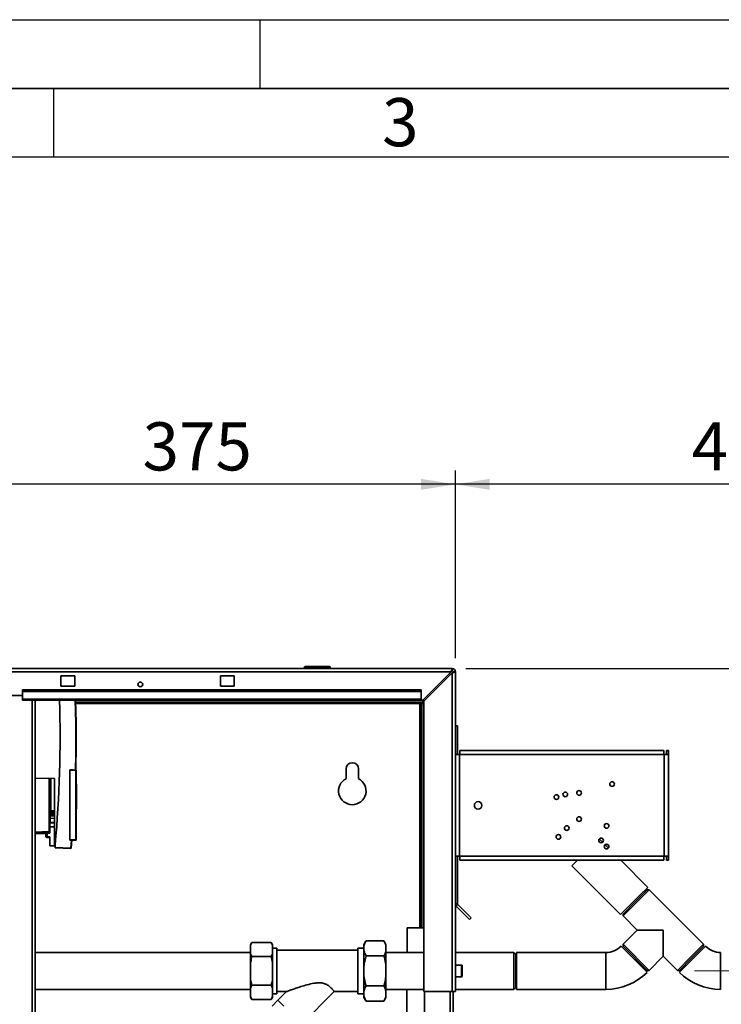
# Paper-space layout 'Blatt2' of a CAD drawing. Units: millimetres. Extents: x 0 to 4227, y 0 to 2970.
# Drawn here: x 1075 to 1586, y 2253 to 2970 of the extents above; entities that cross this region are included whole.
import ezdxf

# ---------------------------------------------------------------- set-up
doc = ezdxf.new("R2010")
doc.units = ezdxf.units.MM
doc.linetypes.add('CENTERX2', pattern=[20.32, 12.7, -2.54, 2.54, -2.54])
for name, color, linetype in [('1', 7, 'Continuous'), ('61', 7, 'Continuous'), ('62', 7, 'Continuous')]:
    doc.layers.add(name, color=color, linetype=linetype)
doc.styles.add('SLDTEXTSTYLE0', font='TXT', dxfattribs={"width": 0.75})
doc.styles.add('SLDTEXTSTYLE1', font='TXT', dxfattribs={"width": 0.605})
doc.dimstyles.new('SLDDIMSTYLE0', dxfattribs={"dimtxt": 35, "dimasz": 25, "dimexe": 0, "dimexo": 0.0625, "dimgap": 8.75, "dimtad": 1, "dimdec": 1, "dimrnd": 1e-09, "dimzin": 12, "dimdsep": 46, "dimtxsty": 'SLDTEXTSTYLE1', "dimsah": 1, "dimcen": 0.09, "dimadec": 0, "dimazin": 3, "dimtfac": 1, "dimtdec": 1, "dimtofl": 0, "dimtmove": 0, "dimatfit": 3, "dimfxl": 1, "dimfrac": 2, "dimtolj": 1, "dimtzin": 12, "dimarcsym": 0})

# ---------------------------------------------------------------- blocks, each defined once
blk = doc.blocks.new('_D_4')
at = {"layer": '1', "ltscale": 10}
for p, q in [((1400.05, 2497.7), (1986.79, 2497.7)), ((1976.79, 2497.7), (1976.79, 2277.7)), ((1846.35, 2277.7), (1986.79, 2277.7))]:
    blk.add_line(p, q, dxfattribs=at)
for points in [[(1976.79, 2497.7), (1972.79, 2472.7), (1980.79, 2472.7)], [(1976.79, 2277.7), (1980.79, 2302.7), (1972.79, 2302.7)]]:
    blk.add_solid(points, dxfattribs=at)
at = {"layer": '1', "ltscale": 10, "insert": (1931.67, 2347.6), "char_height": 35, "attachment_point": 1, "rotation": 90, "style": 'SLDTEXTSTYLE1'}
blk.add_mtext('220', dxfattribs=at)
blk = doc.blocks.new('_D_8')
at = {"layer": '1', "ltscale": 10}
for p, q in [((1392.35, 2505.4), (1392.35, 2641.85)), ((1816.35, 2295.7), (1816.35, 2641.85)), ((1816.35, 2631.85), (1392.35, 2631.85))]:
    blk.add_line(p, q, dxfattribs=at)
for points in [[(1392.35, 2631.85), (1417.35, 2627.85), (1417.35, 2635.85)], [(1816.35, 2631.85), (1791.35, 2635.85), (1791.35, 2627.85)]]:
    blk.add_solid(points, dxfattribs=at)
at = {"layer": '1', "ltscale": 10, "insert": (1564.24, 2676.97), "char_height": 35, "attachment_point": 1, "style": 'SLDTEXTSTYLE1'}
blk.add_mtext('424', dxfattribs=at)
blk = doc.blocks.new('_D_9')
at = {"layer": '1', "ltscale": 10}
for p, q in [((1017.35, 2540.2), (1017.35, 2641.85)), ((1392.35, 2505.4), (1392.35, 2641.85)), ((1392.35, 2631.85), (1017.35, 2631.85))]:
    blk.add_line(p, q, dxfattribs=at)
for points in [[(1017.35, 2631.85), (1042.35, 2627.85), (1042.35, 2635.85)], [(1392.35, 2631.85), (1367.35, 2635.85), (1367.35, 2627.85)]]:
    blk.add_solid(points, dxfattribs=at)
at = {"layer": '1', "ltscale": 10, "insert": (1164.74, 2676.97), "char_height": 35, "attachment_point": 1, "style": 'SLDTEXTSTYLE1'}
blk.add_mtext('375', dxfattribs=at)

psp = doc.layouts.new('Blatt2')

# ---------------------------------------------------------------- linework, layer by layer
at = {"color": 7, "linetype": 'Continuous', "lineweight": 35, "ltscale": 10}
for p, q in [((844.65, 2497.7), (1390.05, 2497.7)), ((845.35, 2495.4), (1389.34, 2495.4)), ((1282.4, 2498.2), (1282.4, 2497.7)), ((1283.4, 2498.2), (1282.4, 2498.2)), ((1283.4, 2499.2), (1300.4, 2499.2)), ((1283.4, 2499.2), (1283.4, 2498.2)), ((1300.4, 2498.2), (1283.4, 2498.2)), ((1283.4, 2498.2), (1283.4, 2497.7)), ((1300.4, 2499.2), (1300.4, 2498.2)), ((1300.4, 2498.2), (1300.4, 2497.7)), ((1301.4, 2498.2), (1300.4, 2498.2)), ((1301.4, 2498.2), (1301.4, 2497.7)), ((1389.34, 2495.4), (1368.64, 2474.7)), ((1369.35, 2474), (1390.05, 2494.7)), ((1390.05, 2496.2), (1390.05, 2497.7)), ((1390.05, 2494.7), (1390.05, 2262.7)), ((1390.85, 2495.4), (1392.35, 2495.4)), ((1392.35, 2495.4), (1392.35, 2262.7)), ((1115.35, 2492.45), (1105.35, 2492.45)), ((1105.35, 2492.45), (1105.35, 2484.95)), ((1115.35, 2484.95), (1115.35, 2492.45)), ((1231.35, 2492.45), (1221.35, 2492.45)), ((1221.35, 2492.45), (1221.35, 2484.95)), ((1231.35, 2484.95), (1231.35, 2492.45)), ((1367.35, 2482.24), (1077.35, 2482.24)), ((1077.35, 2481.18), (1077.35, 2482.24)), ((1367.35, 2481.18), (1077.35, 2481.18)), ((1077.35, 2475.38), (1077.35, 2481.18)), ((1105.35, 2484.95), (1115.35, 2484.95)), ((1221.35, 2484.95), (1231.35, 2484.95)), ((1367.35, 2481.18), (1367.35, 2482.24)), ((1367.35, 2475.38), (1367.35, 2481.18)), ((1047.35, 2478.2), (1077.35, 2478.2)), ((1367.35, 2475.38), (1077.35, 2475.38)), ((1077.35, 2475.38), (1077.35, 2474.7)), ((1077.35, 2474.7), (1367.35, 2474.7)), ((1086.6, 1720.7), (1086.6, 2474.7)), ((1368.85, 2473.2), (1115.97, 2473.2)), ((1367.35, 2472.4), (1366.55, 2472.4)), ((1367.35, 2475.38), (1367.35, 2474.7)), ((1367.35, 2474.7), (1368.64, 2474.7)), ((1368.85, 2472.4), (1367.35, 2472.4)), ((1367.35, 2472.4), (1367.35, 2309.15)), ((1368.85, 2474.91), (1368.85, 2473.2)), ((1368.85, 2472.4), (1368.85, 2309.15)), ((1369.35, 2474), (1369.35, 2262.7)), ((1392.35, 2456.2), (1393.85, 2456.2)), ((1393.85, 2456.2), (1393.85, 2435.2)), ((1544.05, 2438.2), (1395.65, 2438.2)), ((1395.65, 2435.2), (1395.65, 2438.2)), ((1544.05, 2438.2), (1544.05, 2435.2)), ((1545.85, 2438.2), (1545.85, 2435.2)), ((1545.85, 2438.2), (1547.35, 2438.2)), ((1547.35, 2435.2), (1547.35, 2438.2)), ((1395.35, 2435.2), (1392.39, 2435.2)), ((1395.65, 2435.2), (1395.35, 2435.2)), ((1395.35, 2435.2), (1395.35, 2361.2)), ((1544.05, 2435.2), (1395.65, 2435.2)), ((1544.35, 2435.2), (1544.05, 2435.2)), ((1544.35, 2361.2), (1544.35, 2435.2)), ((1547.35, 2435.2), (1544.35, 2435.2)), ((1547.35, 2361.2), (1547.35, 2435.2)), ((1111.74, 2424.01), (1111.74, 2423.81)), ((1113.32, 2423.98), (1111.74, 2424.01)), ((1111.74, 2423.81), (1116.25, 2423.73)), ((1111.74, 2373.04), (1111.74, 2423.81)), ((1116.12, 2423.93), (1116.25, 2423.93)), ((1116.12, 2423.93), (1116.12, 2423.93)), ((1116.25, 2373.12), (1116.25, 2423.73)), ((1116.25, 2423.73), (1116.45, 2423.73)), ((1116.45, 2423.73), (1116.45, 2373.12)), ((1312.85, 2424.7), (1312.85, 2417.64)), ((1321.85, 2417.64), (1321.85, 2424.7)), ((1086.6, 2418.05), (1100.65, 2417.8)), ((1100.65, 2417.8), (1100.65, 2368.69)), ((1116.6, 2413.6), (1116.45, 2413.6)), ((1116.6, 2413.6), (1116.6, 2395.75)), ((1097.98, 2394.29), (1100.65, 2394.31)), ((1116.45, 2395.75), (1116.6, 2395.75)), ((1097.54, 2388.45), (1097.3, 2388.45)), ((1100.65, 2391.89), (1097.54, 2391.84)), ((1097.54, 2391.84), (1097.54, 2391.47)), ((1097.54, 2391.47), (1100.65, 2391.51)), ((1097.54, 2391.47), (1097.54, 2390.52)), ((1100.65, 2390.57), (1097.54, 2390.52)), ((1097.54, 2390.52), (1097.54, 2388.78)), ((1097.54, 2388.78), (1100.65, 2388.74)), ((1097.54, 2388.78), (1097.54, 2385.74)), ((1097.98, 2392.97), (1100.65, 2393.01)), ((1096.3, 2379.13), (1096.81, 2379.14)), ((1097.26, 2379.2), (1097.3, 2379.49)), ((1100.65, 2382.5), (1097.3, 2382.5)), ((1097.3, 2380.03), (1097.3, 2377.97)), ((1097.54, 2385.74), (1100.65, 2385.7)), ((1097.54, 2385.74), (1097.54, 2385.55)), ((1097.54, 2385.55), (1100.65, 2385.49)), ((1094.3, 2377.71), (1086.6, 2377.57)), ((1095.28, 2377.94), (1094.3, 2377.94)), ((1094.3, 2377.94), (1094.3, 2375.89)), ((1094.3, 2375.83), (1094.3, 2375.89)), ((1094.3, 2375.86), (1094.3, 2375.83)), ((1094.3, 2375.83), (1094.3, 2375.82)), ((1097.3, 2378.97), (1095.28, 2378.94)), ((1097.3, 2377.97), (1095.28, 2377.94)), ((1095.28, 2377.94), (1095.28, 2375.39)), ((1095.28, 2375.39), (1097.3, 2375.36)), ((1095.28, 2374.89), (1097.3, 2374.86)), ((1097.15, 2374.86), (1097.15, 2368.75)), ((1097.3, 2375.36), (1097.3, 2368.75)), ((1111.74, 2373.04), (1116.25, 2373.12)), ((1111.74, 2373.04), (1111.74, 2372.84)), ((1116.25, 2372.92), (1111.74, 2372.84)), ((1112.51, 2367.06), (1113.03, 2372.87)), ((1112.72, 2367.04), (1113.24, 2372.87)), ((1116.25, 2373.12), (1116.45, 2373.12)), ((1499.43, 2371.41), (1497.04, 2373.8)), ((1097.15, 2368.75), (1097.15, 2368.75)), ((1100.65, 2368.69), (1097.3, 2368.75)), ((1101.15, 2368.68), (1100.65, 2368.69)), ((1101.15, 2369.47), (1101.15, 2367.55)), ((1101.15, 2367.55), (1112.51, 2367.06)), ((1101.15, 2367.55), (1101.15, 2367.35)), ((1112.51, 2366.86), (1101.15, 2367.35)), ((1503.68, 2367.15), (1501.3, 2369.54)), ((1392.39, 2361.2), (1395.35, 2361.2)), ((1393.85, 2361.2), (1393.85, 2326.54)), ((1395.35, 2361.2), (1395.65, 2361.2)), ((1395.65, 2361.2), (1544.05, 2361.2)), ((1395.65, 2358.2), (1395.65, 2361.2)), ((1395.65, 2358.2), (1544.05, 2358.2)), ((1477.16, 2354.08), (1481.28, 2358.2)), ((1532.31, 2338.52), (1512.63, 2358.2)), ((1544.05, 2361.2), (1544.35, 2361.2)), ((1544.05, 2361.2), (1544.05, 2358.2)), ((1544.35, 2361.2), (1547.35, 2361.2)), ((1545.85, 2361.2), (1545.85, 2358.2)), ((1545.85, 2358.2), (1547.35, 2358.2)), ((1547.35, 2358.2), (1547.35, 2361.2)), ((1477.16, 2354.08), (1512.51, 2318.73)), ((1523.12, 2327.92), (1531.92, 2336.72)), ((1533.34, 2336.72), (1523.83, 2327.21)), ((1526.53, 2332.74), (1532.31, 2338.52)), ((1533.34, 2336.72), (1531.92, 2336.72)), ((1572.94, 2297.12), (1533.34, 2336.72)), ((1512.51, 2318.73), (1526.53, 2332.74)), ((1392.35, 2326.54), (1393.85, 2326.54)), ((1394.08, 2325.97), (1393.02, 2324.91)), ((1393.02, 2324.91), (1402.68, 2315.24)), ((1394.08, 2325.97), (1403.74, 2316.31)), ((1514.32, 2319.11), (1523.12, 2327.92)), ((1523.83, 2327.21), (1514.32, 2317.7)), ((1403.74, 2316.31), (1402.68, 2315.24)), ((1514.32, 2319.11), (1514.32, 2317.7)), ((1514.32, 2317.7), (1524.6, 2307.41)), ((1357.35, 2309.15), (1357.35, 2291.15)), ((1366.35, 2309.15), (1357.35, 2309.15)), ((1369.35, 2309.15), (1366.35, 2309.15)), ((1524.6, 2307.41), (1514.32, 2297.12)), ((1543.63, 2307.41), (1524.6, 2307.41)), ((1543.63, 2288.39), (1543.63, 2307.41)), ((1244.35, 2298.49), (1243.35, 2296.76)), ((1243.35, 2296.42), (1243.35, 2296.76)), ((1243.35, 2290.17), (1243.35, 2296.42)), ((1244.35, 2298.49), (1258.35, 2298.49)), ((1259.35, 2296.76), (1258.35, 2298.49)), ((1259.35, 2296.42), (1258.35, 2298.49)), ((1259.35, 2296.42), (1259.35, 2296.76)), ((1259.35, 2290.17), (1259.35, 2296.42)), ((1262.35, 2294.33), (1259.35, 2294.33)), ((1262.35, 2277.7), (1262.35, 2294.33)), ((1325.85, 2294.33), (1321.35, 2294.33)), ((1321.35, 2277.7), (1321.35, 2294.33)), ((1327.35, 2299.64), (1325.85, 2297.05)), ((1325.85, 2297.05), (1325.85, 2295.97)), ((1325.85, 2295.97), (1325.85, 2292.35)), ((1340.35, 2299.64), (1327.35, 2299.64)), ((1341.85, 2297.05), (1340.35, 2299.64)), ((1341.85, 2297.05), (1341.85, 2295.97)), ((1341.85, 2295.97), (1341.85, 2292.35)), ((1522.41, 2286.2), (1512.9, 2295.71)), ((1514.32, 2297.12), (1514.32, 2295.71)), ((1514.32, 2297.12), (1533.34, 2278.1)), ((1531.92, 2278.1), (1514.32, 2295.71)), ((1563.42, 2287.61), (1572.94, 2297.12)), ((1572.94, 2295.71), (1564.13, 2286.91)), ((1564.84, 2286.2), (1574.35, 2295.71)), ((1572.94, 2295.71), (1572.94, 2297.12)), ((1243.35, 2291.15), (1086.6, 2291.15)), ((1243.35, 2290.17), (1244.35, 2288.1)), ((1243.35, 2283.95), (1243.35, 2290.17)), ((1244.35, 2288.1), (1258.35, 2288.1)), ((1259.35, 2283.95), (1258.35, 2288.1)), ((1259.35, 2283.95), (1259.35, 2290.17)), ((1321.35, 2292.7), (1262.35, 2292.7)), ((1325.85, 2292.35), (1325.85, 2281.32)), ((1340.35, 2288.67), (1327.35, 2288.67)), ((1341.85, 2292.35), (1341.85, 2281.32)), ((1357.35, 2291.15), (1341.85, 2291.15)), ((1366.35, 2291.15), (1357.35, 2291.15)), ((1369.35, 2291.15), (1366.35, 2291.15)), ((1434.85, 2291.15), (1392.35, 2291.15)), ((1436.35, 2289.65), (1434.85, 2291.15)), ((1434.85, 2277.7), (1434.85, 2291.15)), ((1436.35, 2277.7), (1436.35, 2289.65)), ((1501.91, 2291.15), (1436.91, 2291.15)), ((1436.91, 2291.15), (1436.91, 2264.25)), ((1501.91, 2291.15), (1501.91, 2264.25)), ((1501.91, 2277.7), (1501.91, 2291.15)), ((1531.92, 2276.69), (1522.41, 2286.2)), ((1533.34, 2278.1), (1543.63, 2288.39)), ((1543.63, 2288.39), (1553.91, 2278.1)), ((1553.91, 2278.1), (1563.42, 2287.61)), ((1564.13, 2286.91), (1555.33, 2278.1)), ((1555.33, 2276.69), (1564.84, 2286.2)), ((1585.35, 2277.7), (1585.35, 2291.15)), ((1243.35, 2271.46), (1243.35, 2283.95)), ((1259.35, 2271.46), (1259.35, 2283.95)), ((1325.85, 2281.32), (1325.85, 2274.09)), ((1341.85, 2281.32), (1341.85, 2274.09)), ((1396.85, 2281.95), (1392.35, 2281.95)), ((1397.35, 2281.45), (1397.35, 2273.95)), ((1262.35, 2261.08), (1262.35, 2277.7)), ((1321.35, 2261.08), (1321.35, 2277.7)), ((1325.85, 2274.09), (1325.85, 2263.06)), ((1341.85, 2274.09), (1341.85, 2263.06)), ((1392.35, 2273.45), (1396.85, 2273.45)), ((1434.85, 2264.25), (1434.85, 2277.7)), ((1436.35, 2265.75), (1436.35, 2277.7)), ((1501.91, 2264.25), (1501.91, 2277.7)), ((1531.92, 2278.1), (1533.34, 2278.1)), ((1553.91, 2278.1), (1555.33, 2278.1)), ((1585.35, 2264.25), (1585.35, 2277.7)), ((1243.35, 2271.46), (1244.35, 2267.31)), ((1243.35, 2265.24), (1243.35, 2271.46)), ((1243.35, 2258.99), (1243.35, 2265.24)), ((1244.35, 2267.31), (1258.35, 2267.31)), ((1259.35, 2265.24), (1258.35, 2267.31)), ((1259.35, 2265.24), (1259.35, 2271.46)), ((1259.35, 2258.99), (1259.35, 2265.24)), ((1340.35, 2266.74), (1327.35, 2266.74)), ((1434.85, 2264.25), (1436.35, 2265.75)), ((1086.6, 2264.25), (1243.35, 2264.25)), ((1243.35, 2258.99), (1244.35, 2256.92)), ((1243.35, 2258.65), (1243.35, 2258.99)), ((1243.35, 2258.65), (1244.35, 2256.92)), ((1258.35, 2256.92), (1259.35, 2258.65)), ((1259.35, 2261.08), (1262.35, 2261.08)), ((1259.35, 2258.65), (1259.35, 2258.99)), ((1262.35, 2262.7), (1269.52, 2262.7)), ((1269.52, 2262.7), (1263.18, 2256.37)), ((1280.51, 2239.04), (1304.17, 2262.71)), ((1304.15, 2262.7), (1321.35, 2262.7)), ((1321.35, 2261.08), (1325.85, 2261.08)), ((1325.85, 2263.06), (1325.85, 2259.44)), ((1325.85, 2259.44), (1325.85, 2258.36)), ((1325.85, 2258.36), (1327.35, 2255.77)), ((1340.35, 2255.77), (1341.85, 2258.36)), ((1341.85, 2264.25), (1357.1, 2264.25)), ((1341.85, 2263.06), (1341.85, 2259.44)), ((1341.85, 2259.44), (1341.85, 2258.36)), ((1357.1, 2264.25), (1357.1, 2240.25)), ((1366.35, 2264.25), (1357.1, 2264.25)), ((1369.35, 2264.25), (1366.35, 2264.25)), ((1369.35, 2262.7), (1390.05, 2262.7)), ((1369.85, 2262.7), (1369.85, 1812.7)), ((1392.35, 2262.7), (1390.05, 2262.7)), ((1390.85, 2262.7), (1390.85, 1812.7)), ((1392.35, 2264.25), (1434.85, 2264.25)), ((1436.91, 2264.25), (1501.91, 2264.25)), ((1244.35, 2256.92), (1258.35, 2256.92)), ((1258.94, 2252.12), (1263.18, 2256.37)), ((1267.51, 2252.04), (1263.18, 2256.37)), ((1340.35, 2255.77), (1327.35, 2255.77))]:
    psp.add_line(p, q, dxfattribs=at)
at = {"color": 1, "linetype": 'Continuous', "lineweight": 35, "ltscale": 10}
for p, q in [((1084.3, 1720.7), (1084.3, 2474.7)), ((1115.99, 2472.4), (1366.55, 2472.4)), ((1366.55, 2472.4), (1366.55, 2309.15)), ((1096.81, 2379.14), (1096.81, 2417.87)), ((1097.98, 2394.29), (1097.98, 2417.85)), ((1097.98, 2392.97), (1097.98, 2394.29)), ((1086.6, 2378.81), (1096.3, 2379.13)), ((1097.16, 2378.97), (1097.26, 2379.2)), ((1086.6, 2378.32), (1094.54, 2378.58)), ((1094.34, 2378.15), (1086.6, 2378.15)), ((1396.85, 2273.45), (1396.85, 2281.95)), ((1388.55, 2262.7), (1388.55, 1812.7))]:
    psp.add_line(p, q, dxfattribs=at)
at = {"color": 7, "linetype": 'Continuous', "lineweight": 35, "ltscale": 10, "flags": 128}
psp.add_lwpolyline([(1097.3, 2393.94), (1097.31, 2394.01), (1097.35, 2394.07), (1097.41, 2394.13), (1097.5, 2394.18), (1097.6, 2394.23), (1097.72, 2394.26), (1097.85, 2394.28), (1097.98, 2394.29)], dxfattribs=at)
at = {"color": 7, "linetype": 'Continuous', "lineweight": 35, "ltscale": 100}
for centre, radius in [((1163.1, 2486.2), 1.7), ((1506.35, 2413.7), 1.7), ((1472.35, 2406.2), 1.7), ((1482.35, 2407.22), 1.7), ((1408.9, 2398.2), 2.75), ((1465.85, 2404.22), 1.7), ((1482.35, 2388.22), 1.7), ((1473.35, 2381.7), 1.7), ((1502.35, 2383.2), 1.7), ((1467.35, 2375.2), 1.7), ((1498.35, 2372.72), 1.7), ((1502.35, 2368.2), 1.7)]:
    psp.add_circle(centre, radius, dxfattribs=at)
for centre, radius, start, end in [((1283.4, 2498.2), 1, 90, 180), ((1300.4, 2498.2), 1, 0, 90), ((1390.05, 2495.4), 2.3, 0, 90), ((1390.05, 2495.4), 0.8, 0, 90), ((241.46, 2447.68), 863.23, 354.80196, 1.79432), ((1113.38, 2423.83), 2.87, 358.00162, 1.99838), ((1116.25, 2423.73), 0.2, 0, 89), ((1317.35, 2424.7), 4.5, 0, 180), ((1317.35, 2408.7), 10, 116.74368, 63.25632), ((1109.61, 2378.44), 14.34, 178.00162, 181.99838), ((1102.44, 2375.14), 7.17, 178.00162, 181.99838), ((1113.38, 2373.02), 2.87, 358.00162, 1.99838), ((1116.25, 2373.12), 0.2, 271, 0), ((1113.78, 2380.15), 13.16, 264.48092, 265.38956), ((1113.66, 2366.96), 1.15, 175.02593, 184.97567), ((1112.52, 2367.06), 0.2, 267.5008, 354.7146), ((1394.65, 2326.54), 2.3, 180, 225), ((1394.65, 2326.54), 0.8, 180, 225), ((1501.91, 2306.7), 15.55, 270, 315), ((1585.35, 2306.7), 15.55, 225, 270), ((1396.85, 2281.45), 0.5, 0, 90), ((1396.85, 2273.95), 0.5, 270, 0), ((1501.91, 2306.7), 42.45, 270, 315), ((1585.35, 2306.7), 42.45, 225, 270)]:
    psp.add_arc(centre, radius, start, end, dxfattribs=at)
at = {"color": 1, "linetype": 'Continuous', "lineweight": 35, "ltscale": 100}
for centre, radius, start, end in [((1099.5, 2379.05), 3.19, 178.49874, 181.6813), ((1096.97, 2378.91), 0.282, 124.87383, 168.5347)]:
    psp.add_arc(centre, radius, start, end, dxfattribs=at)
at = {"color": 7, "linetype": 'Continuous', "lineweight": 35, "ltscale": 100}
psp.add_ellipse((1113.32, 2423.78), major_axis=(3.27, -0.06), ratio=0.061097, start_param=0.657504, end_param=1.571561, dxfattribs=at)
at = {"color": 7, "linetype": 'Continuous', "lineweight": 35, "ltscale": 10}
for points, knots in [([(1390.05, 2497.7), (1390, 2497.68), (1389.9, 2497.63), (1389.74, 2497.24), (1389.59, 2496.64), (1389.45, 2495.99), (1389.37, 2495.57), (1389.34, 2495.4)], [0, 0, 0, 0, 0.209052, 0.427821, 0.646592, 0.865364, 1, 1, 1, 1]), ([(1390.05, 2496.2), (1389.98, 2496.19), (1389.85, 2496.16), (1389.67, 2495.95), (1389.5, 2495.69), (1389.39, 2495.5), (1389.34, 2495.4)], [0, 0, 0, 0, 0.284155, 0.530993, 0.777748, 1, 1, 1, 1]), ([(1390.05, 2494.7), (1390.3, 2494.75), (1390.81, 2494.85), (1391.51, 2495), (1392.04, 2495.15), (1392.31, 2495.29), (1392.34, 2495.37), (1392.35, 2495.4)], [0, 0, 0, 0, 0.209052, 0.427821, 0.646592, 0.865364, 1, 1, 1, 1]), ([(1390.05, 2494.7), (1390.16, 2494.76), (1390.39, 2494.89), (1390.65, 2495.07), (1390.82, 2495.24), (1390.84, 2495.35), (1390.85, 2495.4)], [0, 0, 0, 0, 0.284155, 0.530993, 0.777748, 1, 1, 1, 1]), ([(1115.91, 2423.86), (1116.11, 2433.62), (1116.45, 2450.57), (1115.94, 2467.52), (1115.72, 2474.7)], [0, 0, 0, 0, 0.576062, 1, 1, 1, 1]), ([(1115.73, 2474.7), (1116, 2467.66), (1116.29, 2460.55), (1116.21, 2453.43), (1116.21, 2453.36)], [0, 0, 0, 0, 0.990159, 1, 1, 1, 1]), ([(1116.12, 2423.93), (1116.32, 2433.68), (1116.66, 2450.61), (1116.15, 2467.53), (1115.93, 2474.7)], [0, 0, 0, 0, 0.5761459, 1, 1, 1, 1]), ([(1366.55, 2472.4), (1366.72, 2472.5), (1367.06, 2472.69), (1367.58, 2472.93), (1368.1, 2473.12), (1368.52, 2473.2), (1368.77, 2473.2), (1368.85, 2473.2)], [0, 0, 0, 0, 0.22187, 0.45008, 0.673228, 0.902829, 1, 1, 1, 1]), ([(1115.91, 2423.86), (1115.93, 2423.86), (1115.96, 2423.86), (1116.01, 2423.88), (1116.06, 2423.9), (1116.1, 2423.93), (1116.11, 2423.93), (1116.12, 2423.93)], [0, 0, 0, 0, 0.145544, 0.333434, 0.600422, 0.812718, 1, 1, 1, 1]), ([(1097.3, 2380.03), (1097.3, 2380.31), (1097.3, 2380.87), (1097.3, 2382.43), (1097.3, 2384.82), (1097.3, 2388.3), (1097.3, 2392.43), (1097.3, 2397.06), (1097.3, 2402.04), (1097.3, 2407.21), (1097.3, 2412.34), (1097.3, 2415.95), (1097.3, 2417.67), (1097.3, 2417.86)], [0, 0, 0, 0, 0.06939, 0.138781, 0.244786, 0.350792, 0.456797, 0.562803, 0.668808, 0.774814, 0.880819, 0.986825, 1, 1, 1, 1]), ([(1097.3, 2392.31), (1097.3, 2392.33), (1097.3, 2392.36), (1097.31, 2392.42), (1097.33, 2392.49), (1097.36, 2392.57), (1097.43, 2392.68), (1097.55, 2392.82), (1097.75, 2392.94), (1097.91, 2392.96), (1097.98, 2392.97)], [0, 0, 0, 0, 0.097568, 0.174298, 0.250612, 0.329307, 0.412968, 0.599052, 0.801712, 1, 1, 1, 1]), ([(1094.3, 2375.86), (1094.32, 2375.8), (1094.35, 2375.7), (1094.52, 2375.57), (1094.71, 2375.48), (1094.89, 2375.43), (1095.08, 2375.4), (1095.21, 2375.4), (1095.28, 2375.39)], [0, 0, 0, 0, 0.2284353, 0.4649295, 0.6089827, 0.7455392, 0.8755218, 1, 1, 1, 1]), ([(1094.3, 2375.82), (1094.32, 2375.71), (1094.35, 2375.5), (1094.52, 2375.25), (1094.71, 2375.08), (1094.89, 2374.97), (1095.08, 2374.91), (1095.21, 2374.9), (1095.28, 2374.89)], [0, 0, 0, 0, 0.228435, 0.46493, 0.608996, 0.745556, 0.875535, 1, 1, 1, 1]), ([(1244.35, 2298.49), (1244.16, 2298.16), (1243.78, 2297.48), (1243.49, 2296.78), (1243.35, 2296.42)], [0, 0, 0, 0, 0.477923, 1, 1, 1, 1]), ([(1327.35, 2299.64), (1327.15, 2299.3), (1326.48, 2298.1), (1326.11, 2296.85), (1325.85, 2295.97)], [0, 0, 0, 0, 0.284623, 1, 1, 1, 1]), ([(1341.85, 2295.97), (1341.84, 2296), (1341.7, 2296.64), (1341.29, 2297.88), (1340.66, 2299.05), (1340.35, 2299.64)], [0, 0, 0, 0, 0.029292, 0.512809, 1, 1, 1, 1]), ([(1244.35, 2288.1), (1244.02, 2286.89), (1243.65, 2285.51), (1243.38, 2284.12), (1243.35, 2283.95)], [0, 0, 0, 0, 0.880636, 1, 1, 1, 1]), ([(1258.35, 2288.1), (1258.53, 2288.42), (1258.91, 2289.11), (1259.2, 2289.81), (1259.35, 2290.17)], [0, 0, 0, 0, 0.477923, 1, 1, 1, 1]), ([(1325.85, 2292.35), (1325.85, 2292.31), (1325.99, 2291.68), (1326.4, 2290.44), (1327.03, 2289.26), (1327.35, 2288.67)], [0, 0, 0, 0, 0.029292, 0.512809, 1, 1, 1, 1]), ([(1327.35, 2288.67), (1327, 2287.4), (1326.34, 2284.98), (1326, 2282.5), (1325.85, 2281.32)], [0, 0, 0, 0, 0.526183, 1, 1, 1, 1]), ([(1340.35, 2288.67), (1340.54, 2289.02), (1341.21, 2290.22), (1341.58, 2291.46), (1341.85, 2292.35)], [0, 0, 0, 0, 0.284623, 1, 1, 1, 1]), ([(1341.85, 2281.32), (1341.76, 2282.03), (1341.45, 2284.52), (1340.8, 2286.94), (1340.35, 2288.67)], [0, 0, 0, 0, 0.284588, 1, 1, 1, 1]), ([(1325.85, 2274.09), (1325.93, 2273.38), (1326.24, 2270.89), (1326.89, 2268.47), (1327.35, 2266.74)], [0, 0, 0, 0, 0.284588, 1, 1, 1, 1]), ([(1340.35, 2266.74), (1340.69, 2268.01), (1341.35, 2270.43), (1341.69, 2272.91), (1341.85, 2274.09)], [0, 0, 0, 0, 0.526183, 1, 1, 1, 1]), ([(1244.35, 2267.31), (1244.16, 2266.98), (1243.78, 2266.3), (1243.49, 2265.6), (1243.35, 2265.24)], [0, 0, 0, 0, 0.477923, 1, 1, 1, 1]), ([(1258.35, 2267.31), (1258.67, 2268.52), (1259.04, 2269.9), (1259.31, 2271.29), (1259.35, 2271.46)], [0, 0, 0, 0, 0.880636, 1, 1, 1, 1]), ([(1269.52, 2262.7), (1269.59, 2262.73), (1269.74, 2262.79), (1270.83, 2263.18), (1272.22, 2263.68), (1274.24, 2264.4), (1277.11, 2265.39), (1281.09, 2266.68), (1285.61, 2267.98), (1290.16, 2268.94), (1294.2, 2269.16), (1297.48, 2268.53), (1300.19, 2267.04), (1302.17, 2265.2), (1303.31, 2263.84), (1303.88, 2263.1), (1304.14, 2262.75), (1304.15, 2262.74), (1304.15, 2262.73)], [0, 0, 0, 0, 0.038434, 0.08654, 0.126078, 0.166608, 0.249041, 0.333348, 0.437115, 0.542757, 0.617319, 0.679969, 0.742944, 0.813972, 0.886128, 0.926845, 0.968724, 1, 1, 1, 1]), ([(1327.35, 2266.74), (1327.15, 2266.39), (1326.48, 2265.19), (1326.11, 2263.95), (1325.85, 2263.06)], [0, 0, 0, 0, 0.284623, 1, 1, 1, 1]), ([(1341.85, 2263.06), (1341.84, 2263.1), (1341.7, 2263.73), (1341.29, 2264.97), (1340.66, 2266.15), (1340.35, 2266.74)], [0, 0, 0, 0, 0.0292918, 0.5128086, 1, 1, 1, 1]), ([(1258.35, 2256.92), (1258.53, 2257.25), (1258.91, 2257.93), (1259.2, 2258.63), (1259.35, 2258.99)], [0, 0, 0, 0, 0.477923, 1, 1, 1, 1]), ([(1325.85, 2259.44), (1325.85, 2259.41), (1325.99, 2258.77), (1326.4, 2257.53), (1327.03, 2256.35), (1327.35, 2255.77)], [0, 0, 0, 0, 0.029292, 0.512809, 1, 1, 1, 1]), ([(1340.35, 2255.77), (1340.54, 2256.11), (1341.21, 2257.31), (1341.58, 2258.55), (1341.85, 2259.44)], [0, 0, 0, 0, 0.284623, 1, 1, 1, 1])]:
    psp.add_open_spline(points, degree=3, knots=knots, dxfattribs=at)
at = {"color": 1, "linetype": 'Continuous', "lineweight": 35, "ltscale": 10}
psp.add_open_spline([(1096.81, 2379.14), (1096.85, 2379.14), (1096.93, 2379.14), (1097.07, 2379.17), (1097.2, 2379.24), (1097.23, 2379.33), (1097.24, 2379.37)], degree=3, knots=[0, 0, 0, 0, 0.1366764, 0.2966402, 0.6361058, 1, 1, 1, 1], dxfattribs=at)
at = {"color": 7, "linetype": 'Continuous', "lineweight": 35, "ltscale": 10}
psp.add_open_spline([(1095.28, 2378.94), (1095.15, 2378.92), (1094.89, 2378.89), (1094.57, 2378.65), (1094.34, 2378.33), (1094.31, 2378.07), (1094.3, 2377.94)], degree=3, dxfattribs=at)
at = {"layer": '1', "linetype": 'CENTERX2', "lineweight": 18, "ltscale": 10}
psp.add_line((1836.35, 2277.7), (1566.35, 2277.7), dxfattribs=at)
at = {"layer": '61', "ltscale": 10}
psp.add_line((0, 2970), (4200, 2970), dxfattribs=at)
at = {"layer": '61', "color": 7, "linetype": 'Continuous', "lineweight": 35, "ltscale": 10}
psp.add_line((4150, 2920), (50, 2920), dxfattribs=at)
at = {"layer": '61', "color": 7, "linetype": 'Continuous', "ltscale": 10}
psp.add_line((4100, 2870), (100, 2870), dxfattribs=at)
at = {"layer": '62', "color": 7, "linetype": 'Continuous', "ltscale": 10}
for p, q in [((1250, 2970), (1250, 2920)), ((1100, 2920), (1100, 2870))]:
    psp.add_line(p, q, dxfattribs=at)

# ---------------------------------------------------------------- texts
at = {"layer": '62', "ltscale": 10, "insert": (1352.29, 2912.9), "char_height": 35, "attachment_point": 2, "style": 'SLDTEXTSTYLE0'}
psp.add_mtext('3', dxfattribs=at)

# ---------------------------------------------------------------- dimensions: what is measured, and where the dimension line sits
at = {"layer": '1', "ltscale": 10}
for base, p1, p2, picture, middle in [((1017.35, 2631.85), (1392.35, 2495.4), (1017.35, 2530.2), '_D_9', (1204.85, 2631.85)), ((1392.35, 2631.85), (1816.35, 2285.7), (1392.35, 2495.4), '_D_8', (1604.35, 2631.85))]:
    dim = psp.add_linear_dim(base=base, p1=p1, p2=p2, dimstyle='SLDDIMSTYLE0', dxfattribs=at)
    dim.commit()
    dim.dimension.update_dxf_attribs({"geometry": picture, "text_midpoint": middle, "dimtype": 160})
dim = psp.add_linear_dim(base=(1976.79, 2277.7), p1=(1390.05, 2497.7), p2=(1836.35, 2277.7), angle=90, dimstyle='SLDDIMSTYLE0', dxfattribs=at)
dim.commit()
dim.dimension.update_dxf_attribs({"geometry": '_D_4', "text_midpoint": (1976.79, 2387.7), "dimtype": 160})

doc.saveas('drawing.dxf')
